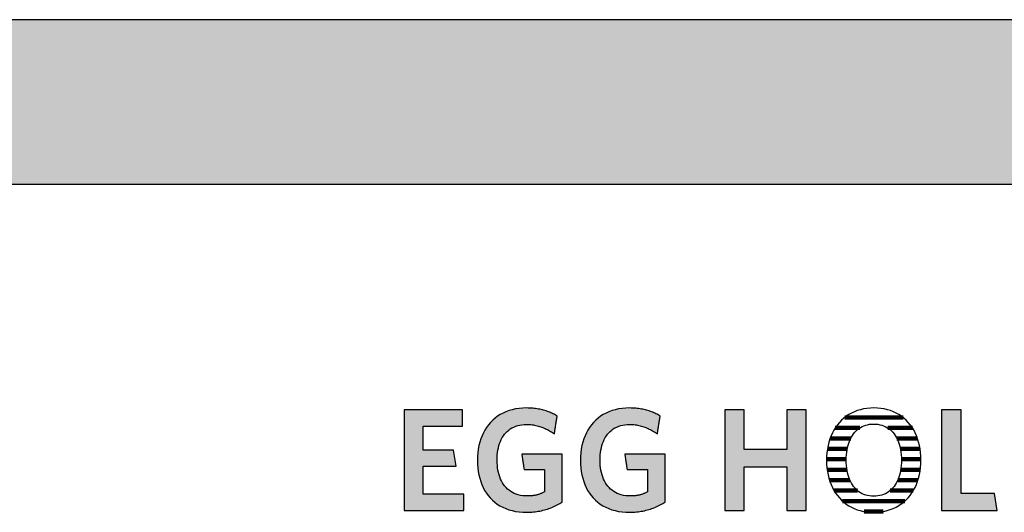
# Model space of a CAD drawing. Extents: x -342 to 1628, y -32040 to 729.
# Drawn here: x 847 to 1226, y -11501 to -11311 of the extents above; entities that cross this region are included whole.
import ezdxf

# ---------------------------------------------------------------- set-up
doc = ezdxf.new("R2010")
doc.units = 0
doc.header["$LTSCALE"] = 10
doc.layers.add('DETAIL_1', color=7, linetype='CONTINUOUS')

# ---------------------------------------------------------------- blocks, each defined once
blk = doc.blocks.new('*X38')
at = {"layer": 'DETAIL_1', "color": 28, "linetype": 'CONTINUOUS', "lineweight": -2}
for p, q in [((1187.05, -11464.57), (1164.51, -11464.57)), ((1170.31, -11468.59), (1160.87, -11468.59)), ((1190.65, -11468.59), (1181.14, -11468.59)), ((1166.84, -11472.62), (1158.89, -11472.62)), ((1192.59, -11472.62), (1184.64, -11472.62)), ((1165.5, -11476.64), (1157.87, -11476.64)), ((1193.59, -11476.64), (1185.98, -11476.64)), ((1165.11, -11480.66), (1157.53, -11480.66)), ((1193.91, -11480.66), (1186.38, -11480.66)), ((1165.39, -11484.68), (1157.76, -11484.68)), ((1193.66, -11484.68), (1186.11, -11484.68)), ((1166.53, -11488.7), (1158.65, -11488.7)), ((1192.76, -11488.7), (1184.96, -11488.7)), ((1169.42, -11492.72), (1160.41, -11492.72)), ((1190.97, -11492.72), (1182.05, -11492.72)), ((1187.7, -11496.74), (1163.66, -11496.74)), ((1179.34, -11500.76), (1172, -11500.76))]:
    blk.add_line(p, q, dxfattribs=at)

msp = doc.modelspace()

# ---------------------------------------------------------------- hatches: boundary and pattern name
at = {"layer": 'DETAIL_1', "linetype": 'CONTINUOUS'}
for points in [[(-342.24, -11374.64), (1627.76, -11374.64), (1627.76, -11311.2), (-342.24, -11311.2)], [(1017.21, -11461.61), (994.69, -11461.61), (994.69, -11500.36), (1017.77, -11500.36), (1017.77, -11494.07), (1002.04, -11494.07), (1002.04, -11483.34), (1014.74, -11483.34), (1013.73, -11477.11), (1002.04, -11477.11), (1002.04, -11467.9), (1017.21, -11467.9)], [(1051.66, -11462.9), (1051.23, -11462.7), (1050.8, -11462.52), (1050.35, -11462.34), (1049.9, -11462.18), (1049.43, -11462.02), (1048.96, -11461.87), (1048.48, -11461.73), (1047.99, -11461.6), (1047.49, -11461.48), (1046.98, -11461.37), (1046.46, -11461.27), (1045.93, -11461.18), (1045.38, -11461.1), (1044.83, -11461.03), (1044.26, -11460.98), (1043.69, -11460.94), (1043.1, -11460.9), (1042.5, -11460.89), (1041.89, -11460.88), (1040.44, -11460.92), (1039.04, -11461.05), (1037.69, -11461.25), (1036.39, -11461.54), (1035.15, -11461.9), (1033.96, -11462.34), (1032.82, -11462.85), (1031.74, -11463.44), (1030.72, -11464.09), (1029.75, -11464.81), (1028.85, -11465.6), (1028, -11466.45), (1027.22, -11467.37), (1026.5, -11468.34), (1025.84, -11469.38), (1025.25, -11470.47), (1024.72, -11471.62), (1024.26, -11472.82), (1023.87, -11474.07), (1023.54, -11475.38), (1023.29, -11476.72), (1023.11, -11478.12), (1023, -11479.56), (1022.96, -11481.04), (1023, -11482.52), (1023.1, -11483.95), (1023.28, -11485.34), (1023.52, -11486.68), (1023.83, -11487.98), (1024.21, -11489.22), (1024.65, -11490.42), (1025.16, -11491.56), (1025.74, -11492.64), (1026.39, -11493.67), (1027.1, -11494.64), (1027.87, -11495.55), (1028.71, -11496.4), (1029.61, -11497.18), (1030.57, -11497.9), (1031.6, -11498.55), (1032.69, -11499.13), (1033.84, -11499.64), (1035.05, -11500.08), (1036.32, -11500.44), (1037.65, -11500.72), (1039.04, -11500.93), (1040.49, -11501.05), (1042, -11501.09), (1042.64, -11501.08), (1043.28, -11501.06), (1043.92, -11501.02), (1044.55, -11500.96), (1045.17, -11500.89), (1045.79, -11500.81), (1046.4, -11500.71), (1047.01, -11500.6), (1047.61, -11500.47), (1048.2, -11500.33), (1048.79, -11500.18), (1049.37, -11500.01), (1049.94, -11499.83), (1050.5, -11499.64), (1051.05, -11499.44), (1051.59, -11499.23), (1052.13, -11499), (1052.66, -11498.77), (1053.17, -11498.52), (1053.68, -11498.27), (1054.17, -11498.01), (1054.66, -11497.73), (1055.13, -11497.45), (1055.59, -11497.16), (1055.59, -11497.07), (1055.59, -11496.8), (1055.59, -11496.37), (1055.59, -11495.79), (1055.59, -11495.09), (1055.59, -11494.27), (1055.59, -11493.36), (1055.59, -11492.37), (1055.59, -11491.31), (1055.59, -11490.21), (1055.59, -11489.07), (1055.59, -11487.92), (1055.59, -11486.77), (1055.59, -11485.63), (1055.59, -11484.53), (1055.59, -11483.47), (1055.59, -11482.48), (1055.59, -11481.57), (1055.59, -11480.75), (1055.59, -11480.05), (1055.59, -11479.48), (1055.59, -11479.05), (1055.59, -11478.78), (1055.59, -11478.68), (1055.51, -11478.68), (1055.29, -11478.68), (1054.92, -11478.68), (1054.44, -11478.68), (1053.85, -11478.68), (1053.16, -11478.68), (1052.39, -11478.68), (1051.56, -11478.68), (1050.67, -11478.68), (1049.74, -11478.68), (1048.78, -11478.68), (1047.81, -11478.68), (1046.84, -11478.68), (1045.89, -11478.68), (1044.96, -11478.68), (1044.07, -11478.68), (1043.23, -11478.68), (1042.47, -11478.68), (1041.78, -11478.68), (1041.19, -11478.68), (1040.7, -11478.68), (1040.34, -11478.68), (1040.11, -11478.68), (1040.04, -11478.68), (1040.04, -11478.71), (1040.05, -11478.8), (1040.07, -11478.94), (1040.1, -11479.12), (1040.14, -11479.35), (1040.18, -11479.61), (1040.22, -11479.91), (1040.27, -11480.23), (1040.32, -11480.57), (1040.37, -11480.92), (1040.43, -11481.29), (1040.48, -11481.66), (1040.54, -11482.03), (1040.6, -11482.4), (1040.65, -11482.75), (1040.7, -11483.09), (1040.75, -11483.41), (1040.79, -11483.71), (1040.83, -11483.97), (1040.87, -11484.2), (1040.9, -11484.38), (1040.92, -11484.52), (1040.93, -11484.61), (1040.93, -11484.64), (1040.97, -11484.64), (1041.09, -11484.64), (1041.27, -11484.64), (1041.52, -11484.64), (1041.82, -11484.64), (1042.16, -11484.64), (1042.55, -11484.64), (1042.97, -11484.64), (1043.42, -11484.64), (1043.89, -11484.64), (1044.38, -11484.64), (1044.87, -11484.64), (1045.36, -11484.64), (1045.84, -11484.64), (1046.31, -11484.64), (1046.76, -11484.64), (1047.18, -11484.64), (1047.57, -11484.64), (1047.92, -11484.64), (1048.21, -11484.64), (1048.46, -11484.64), (1048.64, -11484.64), (1048.76, -11484.64), (1048.8, -11484.64), (1048.8, -11484.68), (1048.8, -11484.81), (1048.8, -11485.01), (1048.8, -11485.27), (1048.8, -11485.6), (1048.8, -11485.98), (1048.8, -11486.4), (1048.8, -11486.86), (1048.8, -11487.36), (1048.8, -11487.87), (1048.8, -11488.4), (1048.8, -11488.93), (1048.8, -11489.47), (1048.8, -11490), (1048.8, -11490.51), (1048.8, -11491), (1048.8, -11491.46), (1048.8, -11491.89), (1048.8, -11492.27), (1048.8, -11492.59), (1048.8, -11492.86), (1048.8, -11493.06), (1048.8, -11493.19), (1048.8, -11493.23), (1048.56, -11493.35), (1048.32, -11493.47), (1048.08, -11493.59), (1047.84, -11493.7), (1047.6, -11493.8), (1047.35, -11493.9), (1047.11, -11494), (1046.86, -11494.09), (1046.61, -11494.17), (1046.35, -11494.25), (1046.1, -11494.33), (1045.83, -11494.39), (1045.57, -11494.46), (1045.3, -11494.52), (1045.02, -11494.57), (1044.75, -11494.62), (1044.46, -11494.66), (1044.17, -11494.7), (1043.87, -11494.73), (1043.57, -11494.76), (1043.26, -11494.78), (1042.94, -11494.79), (1042.62, -11494.8), (1042.28, -11494.8), (1041.33, -11494.77), (1040.41, -11494.69), (1039.54, -11494.55), (1038.7, -11494.36), (1037.91, -11494.11), (1037.15, -11493.81), (1036.44, -11493.46), (1035.77, -11493.07), (1035.14, -11492.62), (1034.55, -11492.13), (1034, -11491.59), (1033.49, -11491.01), (1033.02, -11490.39), (1032.59, -11489.72), (1032.2, -11489.01), (1031.85, -11488.26), (1031.55, -11487.47), (1031.28, -11486.65), (1031.05, -11485.79), (1030.87, -11484.89), (1030.73, -11483.97), (1030.63, -11483), (1030.56, -11482.01), (1030.54, -11480.99), (1030.56, -11479.97), (1030.62, -11478.98), (1030.72, -11478.02), (1030.86, -11477.1), (1031.04, -11476.21), (1031.26, -11475.35), (1031.52, -11474.53), (1031.81, -11473.75), (1032.15, -11473), (1032.53, -11472.3), (1032.94, -11471.63), (1033.4, -11471.01), (1033.9, -11470.43), (1034.43, -11469.89), (1035.01, -11469.4), (1035.62, -11468.96), (1036.27, -11468.56), (1036.96, -11468.21), (1037.7, -11467.92), (1038.47, -11467.67), (1039.28, -11467.48), (1040.13, -11467.34), (1041.02, -11467.25), (1041.95, -11467.23), (1042.47, -11467.23), (1043, -11467.26), (1043.51, -11467.3), (1044.01, -11467.35), (1044.51, -11467.42), (1045, -11467.5), (1045.48, -11467.6), (1045.96, -11467.71), (1046.43, -11467.83), (1046.89, -11467.97), (1047.34, -11468.11), (1047.79, -11468.27), (1048.22, -11468.44), (1048.66, -11468.62), (1049.08, -11468.81), (1049.5, -11469.01), (1049.91, -11469.21), (1050.32, -11469.43), (1050.72, -11469.65), (1051.11, -11469.88), (1051.49, -11470.12), (1051.87, -11470.37), (1052.25, -11470.62), (1052.62, -11470.88), (1052.62, -11470.84), (1052.64, -11470.74), (1052.66, -11470.58), (1052.69, -11470.36), (1052.74, -11470.1), (1052.78, -11469.8), (1052.84, -11469.46), (1052.89, -11469.09), (1052.95, -11468.69), (1053.02, -11468.28), (1053.08, -11467.85), (1053.15, -11467.42), (1053.22, -11466.99), (1053.28, -11466.57), (1053.35, -11466.15), (1053.41, -11465.76), (1053.46, -11465.39), (1053.52, -11465.05), (1053.56, -11464.74), (1053.6, -11464.48), (1053.64, -11464.26), (1053.66, -11464.1), (1053.68, -11464), (1053.68, -11463.97), (1053.29, -11463.74), (1052.9, -11463.52), (1052.49, -11463.3), (1052.08, -11463.1)], [(1093.3, -11464.48), (1093.34, -11464.26), (1093.36, -11464.1), (1093.38, -11464), (1093.38, -11463.97), (1092.99, -11463.74), (1092.6, -11463.52), (1092.19, -11463.3), (1091.78, -11463.1), (1091.36, -11462.9), (1090.93, -11462.7), (1090.5, -11462.52), (1090.05, -11462.34), (1089.6, -11462.18), (1089.13, -11462.02), (1088.66, -11461.87), (1088.18, -11461.73), (1087.69, -11461.6), (1087.19, -11461.48), (1086.68, -11461.37), (1086.16, -11461.27), (1085.62, -11461.18), (1085.08, -11461.1), (1084.53, -11461.03), (1083.96, -11460.98), (1083.39, -11460.94), (1082.8, -11460.9), (1082.2, -11460.89), (1081.59, -11460.88), (1080.14, -11460.92), (1078.74, -11461.05), (1077.39, -11461.25), (1076.09, -11461.54), (1074.85, -11461.9), (1073.65, -11462.34), (1072.52, -11462.85), (1071.44, -11463.44), (1070.42, -11464.09), (1069.45, -11464.81), (1068.55, -11465.6), (1067.7, -11466.45), (1066.92, -11467.37), (1066.2, -11468.34), (1065.54, -11469.38), (1064.95, -11470.47), (1064.42, -11471.62), (1063.96, -11472.82), (1063.57, -11474.07), (1063.24, -11475.38), (1062.99, -11476.72), (1062.81, -11478.12), (1062.7, -11479.56), (1062.66, -11481.04), (1062.7, -11482.52), (1062.8, -11483.95), (1062.97, -11485.34), (1063.22, -11486.68), (1063.53, -11487.98), (1063.91, -11489.22), (1064.35, -11490.42), (1064.86, -11491.56), (1065.44, -11492.64), (1066.09, -11493.67), (1066.79, -11494.64), (1067.57, -11495.55), (1068.41, -11496.4), (1069.31, -11497.18), (1070.27, -11497.9), (1071.3, -11498.55), (1072.39, -11499.13), (1073.54, -11499.64), (1074.75, -11500.08), (1076.02, -11500.44), (1077.35, -11500.72), (1078.74, -11500.93), (1080.19, -11501.05), (1081.7, -11501.09), (1082.34, -11501.08), (1082.98, -11501.06), (1083.62, -11501.02), (1084.25, -11500.96), (1084.87, -11500.89), (1085.49, -11500.81), (1086.1, -11500.71), (1086.71, -11500.6), (1087.31, -11500.47), (1087.9, -11500.33), (1088.49, -11500.18), (1089.06, -11500.01), (1089.63, -11499.83), (1090.2, -11499.64), (1090.75, -11499.44), (1091.29, -11499.23), (1091.83, -11499), (1092.35, -11498.77), (1092.87, -11498.52), (1093.38, -11498.27), (1093.87, -11498.01), (1094.36, -11497.73), (1094.83, -11497.45), (1095.29, -11497.16), (1095.29, -11497.07), (1095.29, -11496.8), (1095.29, -11496.37), (1095.29, -11495.79), (1095.29, -11495.09), (1095.29, -11494.27), (1095.29, -11493.36), (1095.29, -11492.37), (1095.29, -11491.31), (1095.29, -11490.21), (1095.29, -11489.07), (1095.29, -11487.92), (1095.29, -11486.77), (1095.29, -11485.63), (1095.29, -11484.53), (1095.29, -11483.47), (1095.29, -11482.48), (1095.29, -11481.57), (1095.29, -11480.75), (1095.29, -11480.05), (1095.29, -11479.48), (1095.29, -11479.05), (1095.29, -11478.78), (1095.29, -11478.68), (1095.21, -11478.68), (1094.99, -11478.68), (1094.62, -11478.68), (1094.14, -11478.68), (1093.55, -11478.68), (1092.86, -11478.68), (1092.09, -11478.68), (1091.26, -11478.68), (1090.37, -11478.68), (1089.44, -11478.68), (1088.48, -11478.68), (1087.51, -11478.68), (1086.54, -11478.68), (1085.59, -11478.68), (1084.66, -11478.68), (1083.77, -11478.68), (1082.93, -11478.68), (1082.17, -11478.68), (1081.48, -11478.68), (1080.89, -11478.68), (1080.4, -11478.68), (1080.04, -11478.68), (1079.81, -11478.68), (1079.73, -11478.68), (1079.74, -11478.71), (1079.75, -11478.8), (1079.77, -11478.94), (1079.8, -11479.12), (1079.84, -11479.35), (1079.87, -11479.61), (1079.92, -11479.91), (1079.97, -11480.23), (1080.02, -11480.57), (1080.07, -11480.92), (1080.13, -11481.29), (1080.18, -11481.66), (1080.24, -11482.03), (1080.3, -11482.4), (1080.35, -11482.75), (1080.4, -11483.09), (1080.45, -11483.41), (1080.49, -11483.71), (1080.53, -11483.97), (1080.57, -11484.2), (1080.59, -11484.38), (1080.62, -11484.52), (1080.63, -11484.61), (1080.63, -11484.64), (1080.67, -11484.64), (1080.79, -11484.64), (1080.97, -11484.64), (1081.22, -11484.64), (1081.51, -11484.64), (1081.86, -11484.64), (1082.25, -11484.64), (1082.67, -11484.64), (1083.12, -11484.64), (1083.59, -11484.64), (1084.07, -11484.64), (1084.56, -11484.64), (1085.05, -11484.64), (1085.54, -11484.64), (1086.01, -11484.64), (1086.46, -11484.64), (1086.88, -11484.64), (1087.27, -11484.64), (1087.61, -11484.64), (1087.91, -11484.64), (1088.16, -11484.64), (1088.34, -11484.64), (1088.46, -11484.64), (1088.5, -11484.64), (1088.5, -11484.68), (1088.5, -11484.81), (1088.5, -11485.01), (1088.5, -11485.27), (1088.5, -11485.6), (1088.5, -11485.98), (1088.5, -11486.4), (1088.5, -11486.86), (1088.5, -11487.36), (1088.5, -11487.87), (1088.5, -11488.4), (1088.5, -11488.93), (1088.5, -11489.47), (1088.5, -11490), (1088.5, -11490.51), (1088.5, -11491), (1088.5, -11491.46), (1088.5, -11491.89), (1088.5, -11492.27), (1088.5, -11492.59), (1088.5, -11492.86), (1088.5, -11493.06), (1088.5, -11493.19), (1088.5, -11493.23), (1088.26, -11493.35), (1088.02, -11493.47), (1087.78, -11493.59), (1087.54, -11493.7), (1087.3, -11493.8), (1087.05, -11493.9), (1086.81, -11494), (1086.56, -11494.09), (1086.31, -11494.17), (1086.05, -11494.25), (1085.79, -11494.33), (1085.53, -11494.39), (1085.27, -11494.46), (1085, -11494.52), (1084.72, -11494.57), (1084.44, -11494.62), (1084.16, -11494.66), (1083.87, -11494.7), (1083.57, -11494.73), (1083.27, -11494.76), (1082.96, -11494.78), (1082.64, -11494.79), (1082.31, -11494.8), (1081.98, -11494.8), (1081.03, -11494.77), (1080.11, -11494.69), (1079.24, -11494.55), (1078.4, -11494.36), (1077.61, -11494.11), (1076.85, -11493.81), (1076.14, -11493.46), (1075.47, -11493.07), (1074.84, -11492.62), (1074.25, -11492.13), (1073.69, -11491.59), (1073.18, -11491.01), (1072.72, -11490.39), (1072.29, -11489.72), (1071.9, -11489.01), (1071.55, -11488.26), (1071.24, -11487.47), (1070.98, -11486.65), (1070.75, -11485.79), (1070.57, -11484.89), (1070.43, -11483.97), (1070.32, -11483), (1070.26, -11482.01), (1070.24, -11480.99), (1070.26, -11479.97), (1070.32, -11478.98), (1070.42, -11478.02), (1070.56, -11477.1), (1070.74, -11476.21), (1070.96, -11475.35), (1071.22, -11474.53), (1071.51, -11473.75), (1071.85, -11473), (1072.23, -11472.3), (1072.64, -11471.63), (1073.1, -11471.01), (1073.6, -11470.43), (1074.13, -11469.89), (1074.7, -11469.4), (1075.32, -11468.96), (1075.97, -11468.56), (1076.66, -11468.21), (1077.4, -11467.92), (1078.17, -11467.67), (1078.98, -11467.48), (1079.83, -11467.34), (1080.72, -11467.25), (1081.64, -11467.23), (1082.17, -11467.23), (1082.7, -11467.26), (1083.21, -11467.3), (1083.71, -11467.35), (1084.21, -11467.42), (1084.7, -11467.5), (1085.18, -11467.6), (1085.66, -11467.71), (1086.13, -11467.83), (1086.59, -11467.97), (1087.04, -11468.11), (1087.49, -11468.27), (1087.92, -11468.44), (1088.36, -11468.62), (1088.78, -11468.81), (1089.2, -11469.01), (1089.61, -11469.21), (1090.02, -11469.43), (1090.41, -11469.65), (1090.81, -11469.88), (1091.19, -11470.12), (1091.57, -11470.37), (1091.95, -11470.62), (1092.32, -11470.88), (1092.32, -11470.84), (1092.34, -11470.74), (1092.36, -11470.58), (1092.39, -11470.36), (1092.43, -11470.1), (1092.48, -11469.8), (1092.53, -11469.46), (1092.59, -11469.09), (1092.65, -11468.69), (1092.72, -11468.28), (1092.78, -11467.85), (1092.85, -11467.42), (1092.92, -11466.99), (1092.98, -11466.57), (1093.04, -11466.15), (1093.11, -11465.76), (1093.16, -11465.39), (1093.22, -11465.05), (1093.26, -11464.74)], [(1149.66, -11461.61), (1142.19, -11461.61), (1142.19, -11476.89), (1125.74, -11476.89), (1125.74, -11461.61), (1118.27, -11461.61), (1118.27, -11500.36), (1125.74, -11500.36), (1125.74, -11483.51), (1142.19, -11483.51), (1142.19, -11500.36), (1149.66, -11500.36)], [(1209.36, -11461.61), (1201.89, -11461.61), (1201.89, -11500.36), (1223.28, -11500.36), (1222.27, -11493.79), (1209.36, -11493.79)]]:
    msp.add_hatch(color=28, dxfattribs=at).paths.add_polyline_path(points)

# ---------------------------------------------------------------- linework, layer by layer
at = {"layer": 'DETAIL_1', "color": 28, "linetype": 'CONTINUOUS', "lineweight": -2}
msp.add_line((1193.88, -11482.4), (1193.91, -11480.93), dxfattribs=at)
at = {"layer": 'DETAIL_1', "color": 28, "linetype": 'CONTINUOUS', "lineweight": -3}
for points in [[(-342.24, -11374.64), (1627.76, -11374.64), (1627.76, -11311.2), (-342.24, -11311.2)], [(1017.21, -11461.61), (994.69, -11461.61), (994.69, -11500.36), (1017.77, -11500.36), (1017.77, -11494.07), (1002.04, -11494.07), (1002.04, -11483.34), (1014.74, -11483.34), (1013.73, -11477.11), (1002.04, -11477.11), (1002.04, -11467.9), (1017.21, -11467.9)], [(1051.66, -11462.9), (1051.23, -11462.7), (1050.8, -11462.52), (1050.35, -11462.34), (1049.9, -11462.18), (1049.43, -11462.02), (1048.96, -11461.87), (1048.48, -11461.73), (1047.99, -11461.6), (1047.49, -11461.48), (1046.98, -11461.37), (1046.46, -11461.27), (1045.93, -11461.18), (1045.38, -11461.1), (1044.83, -11461.03), (1044.26, -11460.98), (1043.69, -11460.94), (1043.1, -11460.9), (1042.5, -11460.89), (1041.89, -11460.88), (1040.44, -11460.92), (1039.04, -11461.05), (1037.69, -11461.25), (1036.39, -11461.54), (1035.15, -11461.9), (1033.96, -11462.34), (1032.82, -11462.85), (1031.74, -11463.44), (1030.72, -11464.09), (1029.75, -11464.81), (1028.85, -11465.6), (1028, -11466.45), (1027.22, -11467.37), (1026.5, -11468.34), (1025.84, -11469.38), (1025.25, -11470.47), (1024.72, -11471.62), (1024.26, -11472.82), (1023.87, -11474.07), (1023.54, -11475.38), (1023.29, -11476.72), (1023.11, -11478.12), (1023, -11479.56), (1022.96, -11481.04), (1023, -11482.52), (1023.1, -11483.95), (1023.28, -11485.34), (1023.52, -11486.68), (1023.83, -11487.98), (1024.21, -11489.22), (1024.65, -11490.42), (1025.16, -11491.56), (1025.74, -11492.64), (1026.39, -11493.67), (1027.1, -11494.64), (1027.87, -11495.55), (1028.71, -11496.4), (1029.61, -11497.18), (1030.57, -11497.9), (1031.6, -11498.55), (1032.69, -11499.13), (1033.84, -11499.64), (1035.05, -11500.08), (1036.32, -11500.44), (1037.65, -11500.72), (1039.04, -11500.93), (1040.49, -11501.05), (1042, -11501.09), (1042.64, -11501.08), (1043.28, -11501.06), (1043.92, -11501.02), (1044.55, -11500.96), (1045.17, -11500.89), (1045.79, -11500.81), (1046.4, -11500.71), (1047.01, -11500.6), (1047.61, -11500.47), (1048.2, -11500.33), (1048.79, -11500.18), (1049.37, -11500.01), (1049.94, -11499.83), (1050.5, -11499.64), (1051.05, -11499.44), (1051.59, -11499.23), (1052.13, -11499), (1052.66, -11498.77), (1053.17, -11498.52), (1053.68, -11498.27), (1054.17, -11498.01), (1054.66, -11497.73), (1055.13, -11497.45), (1055.59, -11497.16), (1055.59, -11497.07), (1055.59, -11496.8), (1055.59, -11496.37), (1055.59, -11495.79), (1055.59, -11495.09), (1055.59, -11494.27), (1055.59, -11493.36), (1055.59, -11492.37), (1055.59, -11491.31), (1055.59, -11490.21), (1055.59, -11489.07), (1055.59, -11487.92), (1055.59, -11486.77), (1055.59, -11485.63), (1055.59, -11484.53), (1055.59, -11483.47), (1055.59, -11482.48), (1055.59, -11481.57), (1055.59, -11480.75), (1055.59, -11480.05), (1055.59, -11479.48), (1055.59, -11479.05), (1055.59, -11478.78), (1055.59, -11478.68), (1055.51, -11478.68), (1055.29, -11478.68), (1054.92, -11478.68), (1054.44, -11478.68), (1053.85, -11478.68), (1053.16, -11478.68), (1052.39, -11478.68), (1051.56, -11478.68), (1050.67, -11478.68), (1049.74, -11478.68), (1048.78, -11478.68), (1047.81, -11478.68), (1046.84, -11478.68), (1045.89, -11478.68), (1044.96, -11478.68), (1044.07, -11478.68), (1043.23, -11478.68), (1042.47, -11478.68), (1041.78, -11478.68), (1041.19, -11478.68), (1040.7, -11478.68), (1040.34, -11478.68), (1040.11, -11478.68), (1040.04, -11478.68), (1040.04, -11478.71), (1040.05, -11478.8), (1040.07, -11478.94), (1040.1, -11479.12), (1040.14, -11479.35), (1040.18, -11479.61), (1040.22, -11479.91), (1040.27, -11480.23), (1040.32, -11480.57), (1040.37, -11480.92), (1040.43, -11481.29), (1040.48, -11481.66), (1040.54, -11482.03), (1040.6, -11482.4), (1040.65, -11482.75), (1040.7, -11483.09), (1040.75, -11483.41), (1040.79, -11483.71), (1040.83, -11483.97), (1040.87, -11484.2), (1040.9, -11484.38), (1040.92, -11484.52), (1040.93, -11484.61), (1040.93, -11484.64), (1040.97, -11484.64), (1041.09, -11484.64), (1041.27, -11484.64), (1041.52, -11484.64), (1041.82, -11484.64), (1042.16, -11484.64), (1042.55, -11484.64), (1042.97, -11484.64), (1043.42, -11484.64), (1043.89, -11484.64), (1044.38, -11484.64), (1044.87, -11484.64), (1045.36, -11484.64), (1045.84, -11484.64), (1046.31, -11484.64), (1046.76, -11484.64), (1047.18, -11484.64), (1047.57, -11484.64), (1047.92, -11484.64), (1048.21, -11484.64), (1048.46, -11484.64), (1048.64, -11484.64), (1048.76, -11484.64), (1048.8, -11484.64), (1048.8, -11484.68), (1048.8, -11484.81), (1048.8, -11485.01), (1048.8, -11485.27), (1048.8, -11485.6), (1048.8, -11485.98), (1048.8, -11486.4), (1048.8, -11486.86), (1048.8, -11487.36), (1048.8, -11487.87), (1048.8, -11488.4), (1048.8, -11488.93), (1048.8, -11489.47), (1048.8, -11490), (1048.8, -11490.51), (1048.8, -11491), (1048.8, -11491.46), (1048.8, -11491.89), (1048.8, -11492.27), (1048.8, -11492.59), (1048.8, -11492.86), (1048.8, -11493.06), (1048.8, -11493.19), (1048.8, -11493.23), (1048.56, -11493.35), (1048.32, -11493.47), (1048.08, -11493.59), (1047.84, -11493.7), (1047.6, -11493.8), (1047.35, -11493.9), (1047.11, -11494), (1046.86, -11494.09), (1046.61, -11494.17), (1046.35, -11494.25), (1046.1, -11494.33), (1045.83, -11494.39), (1045.57, -11494.46), (1045.3, -11494.52), (1045.02, -11494.57), (1044.75, -11494.62), (1044.46, -11494.66), (1044.17, -11494.7), (1043.87, -11494.73), (1043.57, -11494.76), (1043.26, -11494.78), (1042.94, -11494.79), (1042.62, -11494.8), (1042.28, -11494.8), (1041.33, -11494.77), (1040.41, -11494.69), (1039.54, -11494.55), (1038.7, -11494.36), (1037.91, -11494.11), (1037.15, -11493.81), (1036.44, -11493.46), (1035.77, -11493.07), (1035.14, -11492.62), (1034.55, -11492.13), (1034, -11491.59), (1033.49, -11491.01), (1033.02, -11490.39), (1032.59, -11489.72), (1032.2, -11489.01), (1031.85, -11488.26), (1031.55, -11487.47), (1031.28, -11486.65), (1031.05, -11485.79), (1030.87, -11484.89), (1030.73, -11483.97), (1030.63, -11483), (1030.56, -11482.01), (1030.54, -11480.99), (1030.56, -11479.97), (1030.62, -11478.98), (1030.72, -11478.02), (1030.86, -11477.1), (1031.04, -11476.21), (1031.26, -11475.35), (1031.52, -11474.53), (1031.81, -11473.75), (1032.15, -11473), (1032.53, -11472.3), (1032.94, -11471.63), (1033.4, -11471.01), (1033.9, -11470.43), (1034.43, -11469.89), (1035.01, -11469.4), (1035.62, -11468.96), (1036.27, -11468.56), (1036.96, -11468.21), (1037.7, -11467.92), (1038.47, -11467.67), (1039.28, -11467.48), (1040.13, -11467.34), (1041.02, -11467.25), (1041.95, -11467.23), (1042.47, -11467.23), (1043, -11467.26), (1043.51, -11467.3), (1044.01, -11467.35), (1044.51, -11467.42), (1045, -11467.5), (1045.48, -11467.6), (1045.96, -11467.71), (1046.43, -11467.83), (1046.89, -11467.97), (1047.34, -11468.11), (1047.79, -11468.27), (1048.22, -11468.44), (1048.66, -11468.62), (1049.08, -11468.81), (1049.5, -11469.01), (1049.91, -11469.21), (1050.32, -11469.43), (1050.72, -11469.65), (1051.11, -11469.88), (1051.49, -11470.12), (1051.87, -11470.37), (1052.25, -11470.62), (1052.62, -11470.88), (1052.62, -11470.84), (1052.64, -11470.74), (1052.66, -11470.58), (1052.69, -11470.36), (1052.74, -11470.1), (1052.78, -11469.8), (1052.84, -11469.46), (1052.89, -11469.09), (1052.95, -11468.69), (1053.02, -11468.28), (1053.08, -11467.85), (1053.15, -11467.42), (1053.22, -11466.99), (1053.28, -11466.57), (1053.35, -11466.15), (1053.41, -11465.76), (1053.46, -11465.39), (1053.52, -11465.05), (1053.56, -11464.74), (1053.6, -11464.48), (1053.64, -11464.26), (1053.66, -11464.1), (1053.68, -11464), (1053.68, -11463.97), (1053.29, -11463.74), (1052.9, -11463.52), (1052.49, -11463.3), (1052.08, -11463.1)], [(1093.3, -11464.48), (1093.34, -11464.26), (1093.36, -11464.1), (1093.38, -11464), (1093.38, -11463.97), (1092.99, -11463.74), (1092.6, -11463.52), (1092.19, -11463.3), (1091.78, -11463.1), (1091.36, -11462.9), (1090.93, -11462.7), (1090.5, -11462.52), (1090.05, -11462.34), (1089.6, -11462.18), (1089.13, -11462.02), (1088.66, -11461.87), (1088.18, -11461.73), (1087.69, -11461.6), (1087.19, -11461.48), (1086.68, -11461.37), (1086.16, -11461.27), (1085.62, -11461.18), (1085.08, -11461.1), (1084.53, -11461.03), (1083.96, -11460.98), (1083.39, -11460.94), (1082.8, -11460.9), (1082.2, -11460.89), (1081.59, -11460.88), (1080.14, -11460.92), (1078.74, -11461.05), (1077.39, -11461.25), (1076.09, -11461.54), (1074.85, -11461.9), (1073.65, -11462.34), (1072.52, -11462.85), (1071.44, -11463.44), (1070.42, -11464.09), (1069.45, -11464.81), (1068.55, -11465.6), (1067.7, -11466.45), (1066.92, -11467.37), (1066.2, -11468.34), (1065.54, -11469.38), (1064.95, -11470.47), (1064.42, -11471.62), (1063.96, -11472.82), (1063.57, -11474.07), (1063.24, -11475.38), (1062.99, -11476.72), (1062.81, -11478.12), (1062.7, -11479.56), (1062.66, -11481.04), (1062.7, -11482.52), (1062.8, -11483.95), (1062.97, -11485.34), (1063.22, -11486.68), (1063.53, -11487.98), (1063.91, -11489.22), (1064.35, -11490.42), (1064.86, -11491.56), (1065.44, -11492.64), (1066.09, -11493.67), (1066.79, -11494.64), (1067.57, -11495.55), (1068.41, -11496.4), (1069.31, -11497.18), (1070.27, -11497.9), (1071.3, -11498.55), (1072.39, -11499.13), (1073.54, -11499.64), (1074.75, -11500.08), (1076.02, -11500.44), (1077.35, -11500.72), (1078.74, -11500.93), (1080.19, -11501.05), (1081.7, -11501.09), (1082.34, -11501.08), (1082.98, -11501.06), (1083.62, -11501.02), (1084.25, -11500.96), (1084.87, -11500.89), (1085.49, -11500.81), (1086.1, -11500.71), (1086.71, -11500.6), (1087.31, -11500.47), (1087.9, -11500.33), (1088.49, -11500.18), (1089.06, -11500.01), (1089.63, -11499.83), (1090.2, -11499.64), (1090.75, -11499.44), (1091.29, -11499.23), (1091.83, -11499), (1092.35, -11498.77), (1092.87, -11498.52), (1093.38, -11498.27), (1093.87, -11498.01), (1094.36, -11497.73), (1094.83, -11497.45), (1095.29, -11497.16), (1095.29, -11497.07), (1095.29, -11496.8), (1095.29, -11496.37), (1095.29, -11495.79), (1095.29, -11495.09), (1095.29, -11494.27), (1095.29, -11493.36), (1095.29, -11492.37), (1095.29, -11491.31), (1095.29, -11490.21), (1095.29, -11489.07), (1095.29, -11487.92), (1095.29, -11486.77), (1095.29, -11485.63), (1095.29, -11484.53), (1095.29, -11483.47), (1095.29, -11482.48), (1095.29, -11481.57), (1095.29, -11480.75), (1095.29, -11480.05), (1095.29, -11479.48), (1095.29, -11479.05), (1095.29, -11478.78), (1095.29, -11478.68), (1095.21, -11478.68), (1094.99, -11478.68), (1094.62, -11478.68), (1094.14, -11478.68), (1093.55, -11478.68), (1092.86, -11478.68), (1092.09, -11478.68), (1091.26, -11478.68), (1090.37, -11478.68), (1089.44, -11478.68), (1088.48, -11478.68), (1087.51, -11478.68), (1086.54, -11478.68), (1085.59, -11478.68), (1084.66, -11478.68), (1083.77, -11478.68), (1082.93, -11478.68), (1082.17, -11478.68), (1081.48, -11478.68), (1080.89, -11478.68), (1080.4, -11478.68), (1080.04, -11478.68), (1079.81, -11478.68), (1079.73, -11478.68), (1079.74, -11478.71), (1079.75, -11478.8), (1079.77, -11478.94), (1079.8, -11479.12), (1079.84, -11479.35), (1079.87, -11479.61), (1079.92, -11479.91), (1079.97, -11480.23), (1080.02, -11480.57), (1080.07, -11480.92), (1080.13, -11481.29), (1080.18, -11481.66), (1080.24, -11482.03), (1080.3, -11482.4), (1080.35, -11482.75), (1080.4, -11483.09), (1080.45, -11483.41), (1080.49, -11483.71), (1080.53, -11483.97), (1080.57, -11484.2), (1080.59, -11484.38), (1080.62, -11484.52), (1080.63, -11484.61), (1080.63, -11484.64), (1080.67, -11484.64), (1080.79, -11484.64), (1080.97, -11484.64), (1081.22, -11484.64), (1081.51, -11484.64), (1081.86, -11484.64), (1082.25, -11484.64), (1082.67, -11484.64), (1083.12, -11484.64), (1083.59, -11484.64), (1084.07, -11484.64), (1084.56, -11484.64), (1085.05, -11484.64), (1085.54, -11484.64), (1086.01, -11484.64), (1086.46, -11484.64), (1086.88, -11484.64), (1087.27, -11484.64), (1087.61, -11484.64), (1087.91, -11484.64), (1088.16, -11484.64), (1088.34, -11484.64), (1088.46, -11484.64), (1088.5, -11484.64), (1088.5, -11484.68), (1088.5, -11484.81), (1088.5, -11485.01), (1088.5, -11485.27), (1088.5, -11485.6), (1088.5, -11485.98), (1088.5, -11486.4), (1088.5, -11486.86), (1088.5, -11487.36), (1088.5, -11487.87), (1088.5, -11488.4), (1088.5, -11488.93), (1088.5, -11489.47), (1088.5, -11490), (1088.5, -11490.51), (1088.5, -11491), (1088.5, -11491.46), (1088.5, -11491.89), (1088.5, -11492.27), (1088.5, -11492.59), (1088.5, -11492.86), (1088.5, -11493.06), (1088.5, -11493.19), (1088.5, -11493.23), (1088.26, -11493.35), (1088.02, -11493.47), (1087.78, -11493.59), (1087.54, -11493.7), (1087.3, -11493.8), (1087.05, -11493.9), (1086.81, -11494), (1086.56, -11494.09), (1086.31, -11494.17), (1086.05, -11494.25), (1085.79, -11494.33), (1085.53, -11494.39), (1085.27, -11494.46), (1085, -11494.52), (1084.72, -11494.57), (1084.44, -11494.62), (1084.16, -11494.66), (1083.87, -11494.7), (1083.57, -11494.73), (1083.27, -11494.76), (1082.96, -11494.78), (1082.64, -11494.79), (1082.31, -11494.8), (1081.98, -11494.8), (1081.03, -11494.77), (1080.11, -11494.69), (1079.24, -11494.55), (1078.4, -11494.36), (1077.61, -11494.11), (1076.85, -11493.81), (1076.14, -11493.46), (1075.47, -11493.07), (1074.84, -11492.62), (1074.25, -11492.13), (1073.69, -11491.59), (1073.18, -11491.01), (1072.72, -11490.39), (1072.29, -11489.72), (1071.9, -11489.01), (1071.55, -11488.26), (1071.24, -11487.47), (1070.98, -11486.65), (1070.75, -11485.79), (1070.57, -11484.89), (1070.43, -11483.97), (1070.32, -11483), (1070.26, -11482.01), (1070.24, -11480.99), (1070.26, -11479.97), (1070.32, -11478.98), (1070.42, -11478.02), (1070.56, -11477.1), (1070.74, -11476.21), (1070.96, -11475.35), (1071.22, -11474.53), (1071.51, -11473.75), (1071.85, -11473), (1072.23, -11472.3), (1072.64, -11471.63), (1073.1, -11471.01), (1073.6, -11470.43), (1074.13, -11469.89), (1074.7, -11469.4), (1075.32, -11468.96), (1075.97, -11468.56), (1076.66, -11468.21), (1077.4, -11467.92), (1078.17, -11467.67), (1078.98, -11467.48), (1079.83, -11467.34), (1080.72, -11467.25), (1081.64, -11467.23), (1082.17, -11467.23), (1082.7, -11467.26), (1083.21, -11467.3), (1083.71, -11467.35), (1084.21, -11467.42), (1084.7, -11467.5), (1085.18, -11467.6), (1085.66, -11467.71), (1086.13, -11467.83), (1086.59, -11467.97), (1087.04, -11468.11), (1087.49, -11468.27), (1087.92, -11468.44), (1088.36, -11468.62), (1088.78, -11468.81), (1089.2, -11469.01), (1089.61, -11469.21), (1090.02, -11469.43), (1090.41, -11469.65), (1090.81, -11469.88), (1091.19, -11470.12), (1091.57, -11470.37), (1091.95, -11470.62), (1092.32, -11470.88), (1092.32, -11470.84), (1092.34, -11470.74), (1092.36, -11470.58), (1092.39, -11470.36), (1092.43, -11470.1), (1092.48, -11469.8), (1092.53, -11469.46), (1092.59, -11469.09), (1092.65, -11468.69), (1092.72, -11468.28), (1092.78, -11467.85), (1092.85, -11467.42), (1092.92, -11466.99), (1092.98, -11466.57), (1093.04, -11466.15), (1093.11, -11465.76), (1093.16, -11465.39), (1093.22, -11465.05), (1093.26, -11464.74)], [(1149.66, -11461.61), (1142.19, -11461.61), (1142.19, -11476.89), (1125.74, -11476.89), (1125.74, -11461.61), (1118.27, -11461.61), (1118.27, -11500.36), (1125.74, -11500.36), (1125.74, -11483.51), (1142.19, -11483.51), (1142.19, -11500.36), (1149.66, -11500.36)], [(1209.36, -11461.61), (1201.89, -11461.61), (1201.89, -11500.36), (1223.28, -11500.36), (1222.27, -11493.79), (1209.36, -11493.79)]]:
    msp.add_lwpolyline(points, close=True, dxfattribs=at)
for points in [[(1193.91, -11480.93), (1193.88, -11479.45), (1193.77, -11478.02), (1193.59, -11476.63), (1193.34, -11475.29), (1193.03, -11474), (1192.64, -11472.75), (1192.2, -11471.56), (1191.68, -11470.41), (1191.11, -11469.33), (1190.47, -11468.3), (1189.77, -11467.33), (1189.01, -11466.42), (1188.2, -11465.57), (1187.33, -11464.79), (1186.4, -11464.07), (1185.42, -11463.42), (1184.39, -11462.84), (1183.3, -11462.33), (1182.16, -11461.89), (1180.98, -11461.53), (1179.75, -11461.25), (1178.47, -11461.04), (1177.14, -11460.92), (1175.77, -11460.88), (1174.41, -11460.92), (1173.09, -11461.05), (1171.81, -11461.25), (1170.58, -11461.54), (1169.39, -11461.9), (1168.25, -11462.34), (1167.16, -11462.85), (1166.12, -11463.44), (1165.14, -11464.09), (1164.2, -11464.81), (1163.32, -11465.6), (1162.5, -11466.45), (1161.73, -11467.37), (1161.03, -11468.34), (1160.38, -11469.38), (1159.79, -11470.47), (1159.27, -11471.62), (1158.82, -11472.82), (1158.43, -11474.07), (1158.1, -11475.38), (1157.85, -11476.72), (1157.67, -11478.12), (1157.56, -11479.56), (1157.52, -11481.04), (1157.56, -11482.52), (1157.67, -11483.95), (1157.85, -11485.34), (1158.1, -11486.68), (1158.42, -11487.98), (1158.81, -11489.22), (1159.26, -11490.42), (1159.78, -11491.56), (1160.36, -11492.64), (1161, -11493.67), (1161.7, -11494.64), (1162.46, -11495.55), (1163.28, -11496.4), (1164.16, -11497.18), (1165.08, -11497.9), (1166.07, -11498.55), (1167.1, -11499.13), (1168.18, -11499.64), (1169.32, -11500.08), (1170.5, -11500.44), (1171.72, -11500.72), (1172.99, -11500.93), (1174.31, -11501.05), (1175.66, -11501.09), (1177.03, -11501.05), (1178.36, -11500.92), (1179.64, -11500.72), (1180.87, -11500.43), (1182.06, -11500.06), (1183.21, -11499.62), (1184.3, -11499.11), (1185.34, -11498.52), (1186.32, -11497.87), (1187.26, -11497.14), (1188.14, -11496.35), (1188.96, -11495.5), (1189.72, -11494.58), (1190.43, -11493.6), (1191.07, -11492.57), (1191.65, -11491.47), (1192.17, -11490.33), (1192.63, -11489.13), (1193.01, -11487.88), (1193.34, -11486.58), (1193.59, -11485.23), (1193.77, -11483.84), (1193.88, -11482.4)], [(1186.2, -11484.02), (1186.06, -11484.96), (1185.88, -11485.87), (1185.66, -11486.74), (1185.4, -11487.57), (1185.11, -11488.37), (1184.77, -11489.12), (1184.41, -11489.83), (1184, -11490.5), (1183.56, -11491.13), (1183.08, -11491.71), (1182.57, -11492.25), (1182.03, -11492.74), (1181.45, -11493.19), (1180.85, -11493.58), (1180.2, -11493.93), (1179.53, -11494.23), (1178.83, -11494.47), (1178.09, -11494.66), (1177.33, -11494.8), (1176.54, -11494.89), (1175.72, -11494.91), (1174.9, -11494.89), (1174.12, -11494.8), (1173.36, -11494.66), (1172.63, -11494.47), (1171.93, -11494.23), (1171.26, -11493.93), (1170.63, -11493.58), (1170.02, -11493.19), (1169.45, -11492.74), (1168.91, -11492.25), (1168.4, -11491.71), (1167.92, -11491.13), (1167.49, -11490.5), (1167.08, -11489.83), (1166.71, -11489.12), (1166.38, -11488.37), (1166.09, -11487.57), (1165.83, -11486.74), (1165.61, -11485.87), (1165.43, -11484.96), (1165.29, -11484.02), (1165.18, -11483.04), (1165.12, -11482.03), (1165.1, -11480.99), (1165.12, -11479.94), (1165.18, -11478.93), (1165.29, -11477.95), (1165.43, -11477.01), (1165.61, -11476.1), (1165.83, -11475.23), (1166.09, -11474.4), (1166.38, -11473.61), (1166.71, -11472.85), (1167.08, -11472.14), (1167.49, -11471.47), (1167.92, -11470.84), (1168.4, -11470.26), (1168.91, -11469.72), (1169.45, -11469.23), (1170.02, -11468.78), (1170.63, -11468.39), (1171.26, -11468.04), (1171.93, -11467.74), (1172.63, -11467.5), (1173.36, -11467.31), (1174.12, -11467.17), (1174.9, -11467.08), (1175.72, -11467.06), (1176.53, -11467.08), (1177.32, -11467.17), (1178.08, -11467.31), (1178.81, -11467.5), (1179.51, -11467.74), (1180.18, -11468.04), (1180.82, -11468.39), (1181.43, -11468.78), (1182.01, -11469.23), (1182.55, -11469.72), (1183.06, -11470.26), (1183.54, -11470.84), (1183.98, -11471.47), (1184.39, -11472.14), (1184.76, -11472.85), (1185.1, -11473.61), (1185.39, -11474.4), (1185.65, -11475.23), (1185.88, -11476.1), (1186.06, -11477.01), (1186.2, -11477.95), (1186.31, -11478.93), (1186.37, -11479.94), (1186.39, -11480.99), (1186.37, -11482.03), (1186.31, -11483.04), (1186.2, -11484.02)]]:
    msp.add_lwpolyline(points, dxfattribs=at)

# ---------------------------------------------------------------- block references
at = {"layer": 'DETAIL_1', "color": 0, "lineweight": 211}
msp.add_blockref('*X38', (0, 0), dxfattribs=at)

doc.saveas('drawing.dxf')
